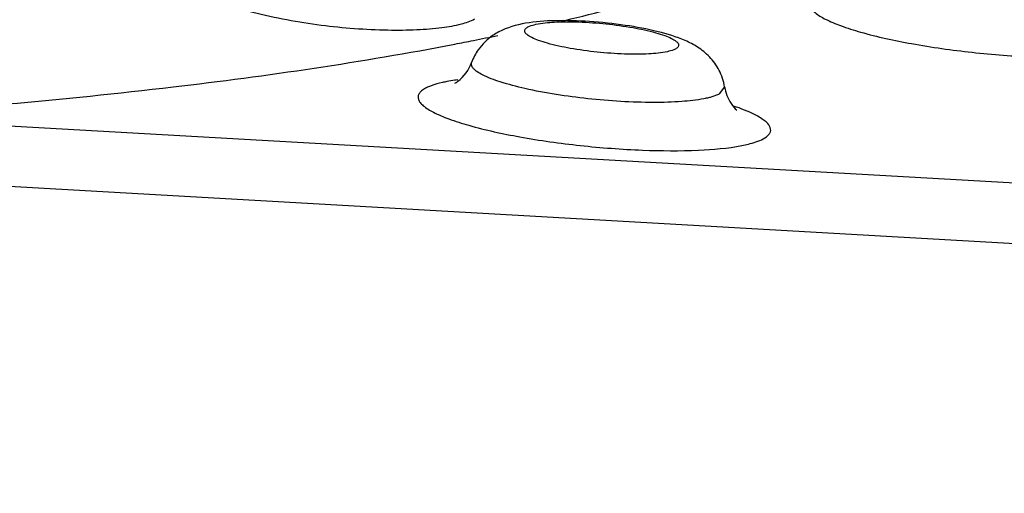
# Model space of a CAD drawing. Units: inches. Extents: x 0 to 160, y 0 to 100.
# Drawn here: x 9 to 9, y 14 to 14 of the extents above; entities that cross this region are included whole.
import ezdxf

# ---------------------------------------------------------------- set-up
doc = ezdxf.new("R2010")
doc.units = ezdxf.units.IN
doc.header["$MEASUREMENT"] = 0

msp = doc.modelspace()

# ---------------------------------------------------------------- linework, layer by layer
at = {"color": 7, "linetype": 'Continuous'}
for p, q in [((9.125537159142112, 13.94295799012113), (9.124729373054578, 13.94186756286078)), ((9.211529856964916, 13.9258509125934), (8.990563104476422, 13.93841408867181)), ((9.212260384428845, 13.91655986678276), (8.921919429369808, 13.9330673481131))]:
    msp.add_line(p, q, dxfattribs=at)
for centre, radius, start, end in [((9.000805541165136, 14.38207964998716), 0.4405833029527506, 280.9257315637076, 281.3024426065925), ((9.005431314027845, 14.35898553103058), 0.4170304687007824, 281.3010834053513, 281.8286319207093), ((9.094777767460727, 13.94377048977864), 0.008405400440944781, 144.7887242280626, 159.7180969595928)]:
    msp.add_arc(centre, radius, start, end, dxfattribs=at)
for points, knots in [([(16.60188674056255, 13.45251812500689), (15.95010306613742, 13.49636688493635), (14.65182527257886, 13.60906965212914), (12.07749826515348, 13.93889271003033), (10.1682064689173, 14.30769865386125), (8.910487284700793, 14.6040681295303)], [0, 0, 0, 0, 0.2517483263, 0.5020327573, 1, 1, 1, 1]), ([(8.959000733381544, 14.41948882591666), (9.24280088167663, 14.35438130977897), (10.38309467135852, 14.10333247324749), (11.53219230373608, 13.89235767646775), (12.39797616836196, 13.75632920419181)], [0, 0, 0, 0, 0.2493818639, 1, 1, 1, 1]), ([(12.3947297642205, 13.73215871884938), (12.10545180316942, 13.77765781545938), (10.95457984650395, 13.96881543903461), (9.81030356344101, 14.19977362152301), (8.958664244141545, 14.39525141689634)], [0, 0, 0, 0, 0.2510108895, 1, 1, 1, 1]), ([(16.74204975555924, 13.00101736053827), (15.43985652434614, 13.10408465319185), (13.49847405148805, 13.32709051378285), (10.93946959101569, 13.75457194357793), (9.677246207464776, 14.01230704221913), (9.050657758126107, 14.15256574627844)], [0, 0, 0, 0, 0.5035413797, 0.7524843182, 1, 1, 1, 1]), ([(9.100253958397587, 13.95288925299471), (9.109885857897751, 13.95516792308578), (9.123379710818625, 13.95892473361297), (9.13950181793254, 13.9655972050227), (9.14614738926386, 13.96919528860914), (9.149067683893662, 13.97108200920363)], [0, 0, 0, 0, 0.5678258152000001, 0.8005417063, 1, 1, 1, 1]), ([(9.03585140572406, 13.96787130867185), (9.035398096696298, 13.96753248280172), (9.034605211488014, 13.96662162425534), (9.034674517795537, 13.96468342518389), (9.035862909161295, 13.96281493956164), (9.037903197527811, 13.96092461988471), (9.040799696551147, 13.9590539235937), (9.04445326238212, 13.95727762859721), (9.048750016826233, 13.95567249769599), (9.055250733059182, 13.95379986760551), (9.063746746760188, 13.95224337800252), (9.072167735696638, 13.95158684840814), (9.078329019019947, 13.95163983914105), (9.082095842570851, 13.95192674576307), (9.085055348617715, 13.9524348272075), (9.08672466618529, 13.9529795613457), (9.087351962385327, 13.95333762110519)], [0, 0, 0, 0, 0.0284479276, 0.0558841754, 0.0909113748, 0.1371589466, 0.1950201739, 0.2635343122, 0.3410351422, 0.425284473, 0.6033282109, 0.7741388785, 0.848986056, 0.9129365169, 0.9636929451, 1, 1, 1, 1]), ([(9.139698208385852, 13.95697168402646), (9.139492610307315, 13.95686138901462), (9.139134818767815, 13.95663676277897), (9.138725436940803, 13.95622014651823), (9.138528714665625, 13.9557448233613), (9.138592520224591, 13.95523878361334), (9.138888067271836, 13.9547496117352), (9.139624714070777, 13.95402584327482), (9.141105263248136, 13.95316181436144), (9.143448102264045, 13.9521889154789), (9.147827830724708, 13.95081323529436), (9.154529559492147, 13.94937263262133), (9.163401516342418, 13.94812638951086), (9.172531943188659, 13.9474343203851), (9.18077646390131, 13.94738286663275), (9.185847452602246, 13.94779697338842), (9.188012109732625, 13.94821824375455)], [0, 0, 0, 0, 0.013186103, 0.0237266676, 0.0325482605, 0.04123124, 0.0514606426, 0.0642774846, 0.0992700278, 0.147320655, 0.2076459452, 0.3583732719, 0.5341200464, 0.7137050251, 0.875365982, 1, 1, 1, 1]), ([(9.125537159142112, 13.94295799012113), (9.125395277011847, 13.94383046328628), (9.124843738420822, 13.94550837404265), (9.123333301558631, 13.94755602277061), (9.121509715027713, 13.94905282884562), (9.11887370377164, 13.95040439847114), (9.115152517185123, 13.95152648550308), (9.110236417161758, 13.95243605429411), (9.1049709897122, 13.95299245594421), (9.099871168142016, 13.95313417547138), (9.095186767232661, 13.95283283468004), (9.092294420893921, 13.95202216075856), (9.091028475145976, 13.95134303209349)], [0, 0, 0, 0, 0.0684718812, 0.1339813301, 0.1945760111, 0.2495686252, 0.3624157597, 0.4941066755, 0.6365764655, 0.772147699, 0.8887167853, 1, 1, 1, 1]), ([(9.096716559613668, 13.95250773401901), (9.097637475409755, 13.95270741550709), (9.099828610586627, 13.95290597154641), (9.103416039491748, 13.9529057223294), (9.107434284582922, 13.95261669069211), (9.111364534649255, 13.95207932892797), (9.11435133797633, 13.95144861914875), (9.11630403769297, 13.95084446622738), (9.11736640574756, 13.95041423538484), (9.11807726258641, 13.94999577725454), (9.118542597830782, 13.94955438531403), (9.118476927968658, 13.9489946647868), (9.11817792269241, 13.94881688112079), (9.118016688212919, 13.94873038393641)], [0, 0, 0, 0, 0.1210015623, 0.2810525218, 0.4606591892, 0.6377127613, 0.7903182704, 0.8516133102, 0.9005080578, 0.9361710881, 0.9594089236, 0.9765049459, 1, 1, 1, 1]), ([(9.091028475145976, 13.95134303209349), (9.090734628058925, 13.95118539502297), (9.089544902327106, 13.95047117135297), (9.088518436417615, 13.9494776473143), (9.087910291027328, 13.94861698583324)], [0, 0, 0, 0, 0.2403661452, 1, 1, 1, 1]), ([(9.116793172747492, 13.94832596797957), (9.115872246964244, 13.94812629171562), (9.113681099853892, 13.94792774187269), (9.110093660759702, 13.94792799916874), (9.106075420996348, 13.94821703688874), (9.1021451880749, 13.94875440234543), (9.099158404460212, 13.94938511345978), (9.097205722803409, 13.9499892659164), (9.096143368232077, 13.95041949632602), (9.095432522988375, 13.95083795173875), (9.094967198074954, 13.95127934695162), (9.095032884700885, 13.95183906351437), (9.095331891283166, 13.9520168435424), (9.095493127621666, 13.95210334031023)], [0, 0, 0, 0, 0.1210029696, 0.2810547402, 0.4606615952000001, 0.6377148219, 0.7903196159, 0.8516142242, 0.9005085302, 0.936171147, 0.9594086765000001, 0.9765047034000001, 1, 1, 1, 1]), ([(9.095493127621666, 13.95210334031023), (9.095570819118365, 13.95214501865618), (9.095962430365688, 13.95232521241675), (9.09638218115353, 13.95243523098677), (9.096716559613668, 13.95250773401901)], [0, 0, 0, 0, 0.2048853255, 1, 1, 1, 1]), ([(8.990563104476422, 13.93841408867181), (9.007499047562959, 13.93950269196327), (9.038877904003783, 13.94219438584921), (9.070064459338681, 13.94673181880577), (9.084312124031129, 13.94948249620344)], [0, 0, 0, 0, 0.5390724832, 1, 1, 1, 1]), ([(9.118016688212919, 13.94873038393641), (9.117938992621674, 13.94868870271191), (9.117547355141795, 13.94850849649853), (9.117127575121884, 13.94839847351474), (9.116793172747492, 13.94832596797957)], [0, 0, 0, 0, 0.2048831313, 1, 1, 1, 1]), ([(9.084305357736156, 13.94349247415218), (9.084474041909488, 13.94358296635752), (9.08563224466954, 13.94433971052283), (9.086481744558768, 13.94556809169578), (9.086893514724323, 13.94668413275073)], [0, 0, 0, 0, 0.1386121922, 1, 1, 1, 1]), ([(9.088541604015262, 13.94478946571914), (9.088254703700585, 13.94493706498312), (9.087805756263805, 13.94519196726694), (9.08728381992907, 13.94561253872732), (9.086902935157667, 13.94603854659769), (9.086816081385876, 13.94647060984559), (9.086895242137615, 13.94668394995594)], [0, 0, 0, 0, 0.3607648985, 0.5751009570000001, 0.7455588893999999, 1, 1, 1, 1]), ([(9.083128071425307, 13.94375815740429), (9.082898182240314, 13.94371341743633), (9.08208093803907, 13.94354199617598), (9.08127150781067, 13.94332291182988), (9.080707613137491, 13.94311477072776)], [0, 0, 0, 0, 0.2803862051, 1, 1, 1, 1]), ([(9.08476450547252, 13.94402735735318), (9.084620687983914, 13.94400743276262), (9.084073531271969, 13.9439283501483), (9.083528219248109, 13.94383603232606), (9.083128071425307, 13.94375815740429)], [0, 0, 0, 0, 0.2626247151, 1, 1, 1, 1]), ([(9.122368174121874, 13.94113062950643), (9.121253599338814, 13.94091371879446), (9.11869397681923, 13.94063727082218), (9.11277323101578, 13.94047552755771), (9.104744998886162, 13.94098951643215), (9.096910026393488, 13.94216828955402), (9.09156063866132, 13.9435546732943), (9.089408723838204, 13.94434336566835), (9.088541604015262, 13.94478946571914)], [0, 0, 0, 0, 0.09920670320000001, 0.2242970042, 0.5172700285, 0.8008367499, 0.9148024053, 1, 1, 1, 1]), ([(9.079840703070403, 13.94273216223925), (9.079635105042797, 13.94262186725106), (9.079277313633355, 13.94239724106635), (9.078867932090105, 13.9419806247665), (9.078671210354258, 13.94150530147496), (9.078735016645368, 13.94099926175883), (9.079030564299245, 13.9405100899871), (9.079767211909456, 13.93978632163314), (9.08124776181532, 13.93892229282616), (9.083590601523355, 13.93794939402639), (9.087970330416937, 13.93657371411743), (9.094672059129806, 13.93513311173908), (9.103544015377992, 13.93388686895148), (9.112674441172857, 13.93319480007764), (9.120918960771377, 13.93314334645171), (9.125989948751993, 13.93355745320738), (9.128154605590424, 13.9339787235144)], [0, 0, 0, 0, 0.0131861003, 0.0237266606, 0.0325482505, 0.0412312315, 0.0514606399, 0.0642774901, 0.0992700506, 0.147320691, 0.2076459904, 0.3583733239, 0.5341200911999999, 0.7137050542, 0.875365994, 1, 1, 1, 1]), ([(9.080707613137491, 13.94311477072776), (9.080627557181032, 13.94308522099479), (9.080332684948843, 13.94297172873164), (9.080043962046801, 13.9428412024167), (9.079840703070403, 13.94273216223925)], [0, 0, 0, 0, 0.2700529514, 1, 1, 1, 1]), ([(9.125537159142112, 13.94295799012113), (9.125610213496401, 13.94250875834902), (9.125976396255936, 13.94119122290473), (9.126728426637527, 13.93996516731792), (9.127419640310762, 13.93937209853854)], [0, 0, 0, 0, 0.3332097183, 1, 1, 1, 1]), ([(9.123317166436863, 13.94134633174733), (9.123243135070624, 13.94132665449931), (9.122928751582293, 13.94124646232964), (9.122611443232671, 13.94117797283386), (9.122368174121874, 13.94113062950643)], [0, 0, 0, 0, 0.2361084031, 1, 1, 1, 1]), ([(9.124729373054578, 13.94186756286078), (9.124634664826516, 13.94181675490879), (9.124181095886087, 13.94159939447169), (9.123698872578387, 13.94144778773941), (9.123317166436863, 13.94134633174733)], [0, 0, 0, 0, 0.2139101499, 1, 1, 1, 1]), ([(9.130999795870338, 13.93822773805775), (9.130740590590648, 13.93838843159708), (9.129435207878231, 13.9391078439871), (9.128034546338057, 13.93963656589264), (9.126912556003589, 13.94001384118789)], [0, 0, 0, 0, 0.2048603236, 1, 1, 1, 1]), ([(9.131442054050893, 13.93500473720403), (9.131777663275642, 13.93518478085704), (9.132237138723866, 13.93548709788908), (9.132567393681455, 13.93607560816005), (9.132610569204843, 13.93669471249493), (9.13205341361001, 13.93752373697541), (9.13140379744047, 13.93797727848366), (9.130999795870338, 13.93822773805775)], [0, 0, 0, 0, 0.2617736335, 0.3610888991, 0.4535049914, 0.6732830406999999, 1, 1, 1, 1]), ([(9.128154605590424, 13.9339787235144), (9.128493303307295, 13.93404463848717), (9.129614256169333, 13.93428981162876), (9.130732888894016, 13.93462429269991), (9.131442054050893, 13.93500473720403)], [0, 0, 0, 0, 0.3000919506, 1, 1, 1, 1])]:
    msp.add_open_spline(points, degree=3, knots=knots, dxfattribs=at)

doc.saveas('drawing.dxf')
